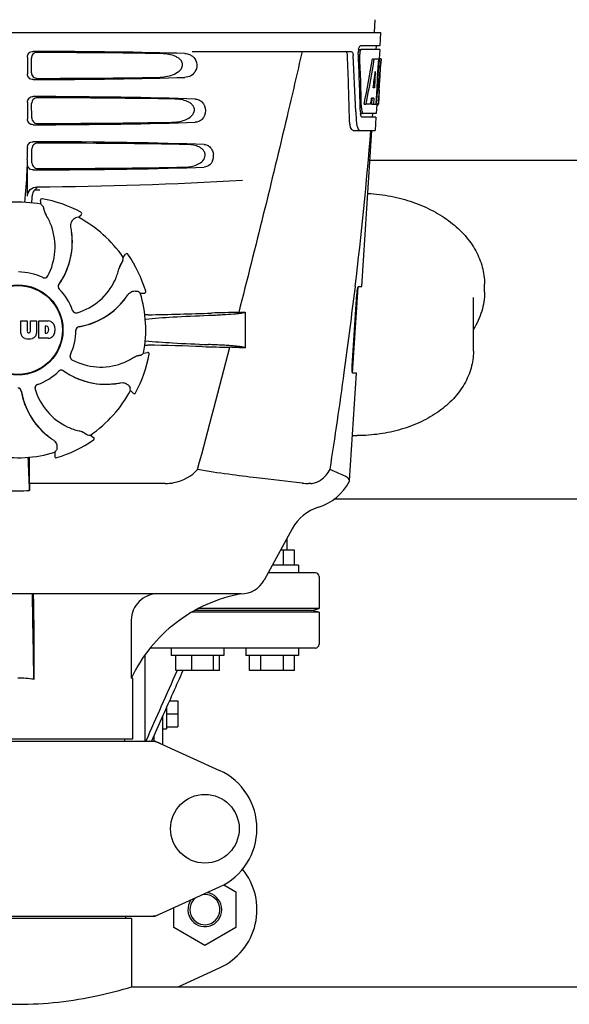
# Model space of a CAD drawing. Units: millimetres. Extents: x 18687 to 23553, y 1675 to 8407.
# Drawn here: x 20175 to 20321, y 6300 to 6561 of the extents above; entities that cross this region are included whole.
import ezdxf

# ---------------------------------------------------------------- set-up
doc = ezdxf.new("R2010")
doc.units = ezdxf.units.MM

# ---------------------------------------------------------------- blocks, each defined once
blk = doc.blocks.new('A$C7304216A')
for p, q in [((1153.79, 690.41), (1153.6, 687)), ((962.65, 687), (1155.35, 687)), ((1155.35, 687), (1155.16, 683.5)), ((1155.16, 683.5), (1150.04, 683.5)), ((1154.16, 683.5), (1154.1, 682.5)), ((1061.51, 680.5), (1061.51, 676)), ((1062.57, 676.32), (1062.55, 680.19)), ((1105.24, 682), (1147.52, 682)), ((1149.42, 682.5), (1150.04, 682.5)), ((1155.1, 682.5), (1150.2, 682.5)), ((1155.1, 682.5), (1154.96, 680)), ((1153.16, 680), (1153.67, 680)), ((1153.82, 680), (1154.94, 680)), ((1154.75, 680), (1154.56, 676.59)), ((1154.94, 680), (1154.75, 676.58)), ((1154.99, 671.64), (1155.45, 680)), ((1155.47, 680), (1155.06, 680)), ((1155.47, 680), (1155.4, 678.77)), ((1153.94, 676.62), (1153.7, 672.35)), ((1154.55, 676.46), (1154.32, 672.31)), ((1154.56, 676.59), (1154.55, 676.46)), ((1154.55, 676.43), (1155.08, 676.43)), ((1154.75, 676.58), (1154.74, 676.43)), ((1153.7, 672.35), (1153.35, 672.35)), ((1154.32, 672.31), (1154.17, 669.49)), ((1155, 671.68), (1154.8, 668)), ((1154.92, 670.43), (1154.93, 670.66)), ((1155, 671.68), (1154.93, 671.68)), ((1061.51, 668.5), (1061.51, 664)), ((1062.65, 664.34), (1062.62, 668.17)), ((1150.98, 668), (1151.49, 668)), ((1152.69, 668), (1151.64, 668)), ((1153.02, 669.55), (1152.94, 668)), ((1152.94, 668), (1153.44, 668)), ((1153.53, 669.55), (1152.95, 669.55)), ((1153.53, 669.55), (1153.44, 668)), ((1153.52, 668), (1154.2, 668)), ((1154.17, 669.49), (1154.08, 668)), ((1154.3, 667.92), (1154.16, 665.5)), ((1154.3, 667.58), (1154.51, 667.58)), ((1154.8, 668), (1154.33, 668)), ((1148.76, 665.91), (1148.76, 665.82)), ((1148.76, 665.82), (1148.84, 663.92)), ((1149.97, 665.5), (1150.46, 665.5)), ((1154.11, 664.5), (1150.46, 664.5)), ((1154.16, 665.5), (1150.73, 665.5)), ((1153.16, 665.5), (1153.11, 664.5)), ((1154.11, 664.5), (1153.91, 661)), ((1148.03, 661), (1153.91, 661)), ((1150.37, 619.5), (1153, 661)), ((1061.51, 656.5), (1061.51, 656.25)), ((1062.72, 652.36), (1062.7, 656.15)), ((1061.51, 643.51), (1061.51, 652)), ((1240.5, 653), (1152.5, 653)), ((1064.59, 645.24), (1064.83, 645.26)), ((1065.15, 641.39), (1064.99, 642.4)), ((1065.45, 642.86), (1065.45, 642.86)), ((1075.05, 637.92), (1075.8, 638.61)), ((1075.72, 639.26), (1075.72, 639.26)), ((1073.32, 632.58), (1073.39, 632.54)), ((1086.96, 627.26), (1087.56, 628.09)), ((1088.21, 628.08), (1088.21, 628.08)), ((1182.95, 618.04), (1182.95, 620.16)), ((1091.5, 617.81), (1092.53, 617.76)), ((1092.93, 618.28), (1092.93, 618.28)), ((1147.8, 598.5), (1149.02, 617.5)), ((1147.91, 596.5), (1149.36, 619.4)), ((1148.59, 619.48), (1148.36, 617.58)), ((1148.6, 619.6), (1148.59, 619.48)), ((1149.46, 619.5), (1150.37, 619.5)), ((1180, 602.34), (1180, 616.63)), ((1119.4, 612.74), (1119.4, 603.22)), ((1059.74, 607.17), (1059.74, 610.38)), ((1059.74, 610.38), (1061.41, 610.38)), ((1061.41, 610.38), (1061.41, 607.63)), ((1062.3, 607.63), (1062.3, 610.38)), ((1062.3, 610.38), (1063.95, 610.38)), ((1063.95, 610.38), (1063.95, 607.17)), ((1064.55, 605.78), (1064.55, 610.38)), ((1064.55, 610.38), (1067.04, 610.38)), ((1061.79, 607.26), (1061.91, 607.26)), ((1066.22, 609.02), (1066.22, 607.16)), ((1066.61, 609.02), (1066.22, 609.02)), ((1066.22, 607.16), (1066.61, 607.16)), ((1067.04, 605.78), (1064.55, 605.78)), ((1092.39, 601.85), (1093.4, 602.01)), ((1093.86, 601.55), (1093.86, 601.55)), ((1147.11, 567.98), (1148.91, 596.5)), ((1148.91, 596.5), (1147.98, 596.5)), ((1088.92, 591.95), (1089.61, 591.19)), ((1090.26, 591.28), (1090.26, 591.28)), ((1078.26, 580.04), (1079.09, 579.44)), ((1079.08, 578.79), (1079.08, 578.79)), ((1068.81, 575.5), (1068.76, 574.47)), ((1069.28, 574.07), (1069.28, 574.07)), ((1062.05, 567.2), (1062.04, 571.13)), ((1147.06, 567.81), (1147.11, 567.98)), ((1098.14, 567.2), (1062.05, 567.2)), ((1136.81, 567.2), (1136.18, 567.2)), ((1250.05, 563), (1142.95, 563)), ((1131.86, 555.19), (1124.4, 541.54)), ((1130.5, 549.5), (1130.5, 552.7)), ((1132.5, 549.5), (1128.75, 549.5)), ((1129.5, 545.5), (1129.5, 549.5)), ((1132.5, 545.5), (1132.5, 549.5)), ((1133.5, 545.5), (1126.56, 545.5)), ((1133.5, 545.5), (1133.5, 543.5)), ((1138, 543.5), (1125.47, 543.5)), ((1139, 542.5), (1139, 534)), ((1118.26, 537.9), (999.74, 537.9)), ((1139, 534), (1107.08, 534)), ((1137, 533.5), (1139, 534)), ((1139, 533), (1105.3, 533)), ((1137, 533.5), (1106.14, 533.5)), ((1139, 533), (1137, 533.5)), ((1139, 533), (1139, 524.5)), ((1063.22, 530.9), (1063.22, 515.18)), ((1089.1, 530.9), (1089.1, 515.5)), ((1138, 523.5), (1094.37, 523.5)), ((1099.73, 523.5), (1099.73, 521.5)), ((1113.73, 523.5), (1113.73, 521.5)), ((1119.5, 523.5), (1119.5, 521.5)), ((1133.5, 523.5), (1133.5, 521.5)), ((1092.83, 498.75), (1092.83, 521.43)), ((1113.73, 521.5), (1099.73, 521.5)), ((1100.93, 517.5), (1100.93, 521.5)), ((1105.18, 517.5), (1105.18, 521.5)), ((1110.97, 517.5), (1110.97, 521.5)), ((1112.53, 517.5), (1112.53, 521.5)), ((1133.5, 521.5), (1119.5, 521.5)), ((1120.5, 517.5), (1120.5, 521.5)), ((1123.5, 517.5), (1123.5, 521.5)), ((1129.5, 517.5), (1129.5, 521.5)), ((1132.5, 517.5), (1132.5, 521.5)), ((1089.4, 515.5), (1089.1, 515.5)), ((1089.4, 515.5), (1089.4, 499.33)), ((1112.53, 517.5), (1100.93, 517.5)), ((1101.27, 517.5), (1101.21, 517.38)), ((1132.5, 517.5), (1120.5, 517.5)), ((1098.5, 507.82), (1098.5, 502)), ((1099.23, 509.46), (1101.5, 509.46)), ((1101.5, 509.46), (1101.5, 502.54)), ((1097.5, 505.57), (1094.47, 498.75)), ((1097.5, 497.84), (1097.5, 505.57)), ((1098.5, 506), (1101.5, 506)), ((1098.5, 502.54), (1101.5, 502.54)), ((1095.14, 498.75), (1095.14, 500.26)), ((1097.5, 502), (1098.5, 502)), ((1022.66, 498.75), (1095.34, 498.75)), ((1089.4, 499.33), (1028.6, 499.33)), ((1087.42, 498.75), (1087.42, 499.33)), ((1095.64, 498.68), (1112.56, 490.97)), ((1113.68, 460.6), (1116.87, 458.76)), ((1095.64, 452.32), (1112.56, 460.03)), ((1116.87, 458.76), (1116.87, 449.26)), ((1100.42, 449.26), (1100.42, 454.49)), ((1022.66, 452.25), (1095.34, 452.25)), ((1089.15, 451.67), (1028.85, 451.67)), ((1087.55, 452.25), (1087.55, 451.67)), ((1089.15, 451.67), (1089.15, 433.5)), ((1089.15, 451.67), (1089.15, 433.5)), ((1108.64, 444.51), (1100.42, 449.26)), ((1116.87, 449.26), (1108.64, 444.51)), ((1101.53, 433.5), (1112.56, 438.53)), ((1089.15, 433.5), (1303.85, 433.5))]:
    blk.add_line(p, q)
for centre, radius in [((1059, 608), 11.95), ((1059, 608), 11.8), ((1108.65, 475.5), 9.12)]:
    blk.add_circle(centre, radius)
for centre, radius, start, end in [((-22.24, 635.88), 1169.65, 1.37376, 2.20634), ((1.03, 619.4), 1148.67, 2.3207, 3.06958), ((1153.5, 681.76), 4.08, 174.7804, 182.3244), ((1153.41, 681.78), 3.99, 169.5479, 174.8904), ((1152.5, 681.33), 2.7, 179.0269, 182.1528), ((1061.21, 676.21), 93.89, 355.9298, 356.4684), ((966.65, 682.13), 188.63, 356.5157, 356.6621), ((927.39, 684.42), 227.95, 356.6606, 356.7844), ((1153.04, 668.28), 1.68, 343.6042, 345.1734), ((1152.71, 668.37), 2.03, 345.1514, 345.9528), ((1116.75, 672.29), 38.2, 354.8901, 355.5342), ((1099.97, 673.62), 55.04, 355.5119, 355.7544), ((1155.51, 666.12), 5.54, 181.6305, 183.6798), ((1155.01, 666.08), 5.04, 183.669, 185.8564), ((1154.54, 666.04), 4.57, 185.8745, 186.7655), ((1155.97, 667.11), 5.71, 181.4898, 183.5034), ((1158.34, 664.28), 9.5, 182.1541, 186.9502), ((-25.66, 759.28), 1182.54, 353.21647, 355.23246), ((959.02, 656.22), 102.49, 358.3458, 0.0155), ((1107.3, 654.26), 3.63, 338.5161, 7.2286), ((1059, 1646), 1000, 270.28793, 273.41832), ((1015.37, 644.76), 47.42, 356.3484, 358.4967), ((1065.37, 643.45), 2.59, 138.9183, 152.3131), ((1065.29, 643.53), 2.48, 131.7182, 138.9952), ((1065.31, 643.49), 2.53, 117.7781, 131.7219), ((1059, 608), 33.95, 79.5648, 106.7947), ((1065.38, 642.46), 0.4, 79.5071, 189.1192), ((992.15, 577.49), 97.01, 40.7176, 41.1965), ((1059, 608), 35.45, 61.8502, 79.5093), ((1071.66, 641.35), 5.96, 191.1504, 192.744), ((1070.9, 641.12), 5.14, 190.2251, 192.4085), ((1070.81, 641.09), 5.04, 192.3522, 209.0942), ((1070.8, 641.11), 5.06, 208.9319, 211.711), ((1070.77, 641.07), 5, 209.0941, 211.5773), ((1053.23, 630.25), 15.59, 20.1366, 31.708), ((1075.54, 638.9), 0.4, 312.2405, 61.8521), ((1052.71, 630.05), 16.15, 331.4838, 20.1531), ((1092.16, 542.43), 97.01, 100.1629, 100.6419), ((1059, 608), 33.95, 34.5648, 61.7947), ((1053.96, 631.34), 19.48, 324.7197, 5.505), ((1053.02, 631.24), 20.43, 7.5136, 11.3608), ((1053.96, 631.33), 19.46, 5.7565, 7.4477), ((1053.12, 631.26), 20.33, 6.8471, 7.5114), ((1053.13, 631.26), 20.32, 5.5058, 6.8478), ((1053.95, 631.33), 19.47, 5.5125, 5.7566), ((1053.95, 631.33), 19.48, 3.5579, 5.5125), ((1053.96, 631.33), 19.46, 353.2575, 3.5571), ((1053.96, 631.33), 19.46, 325.4841, 353.2576), ((1087.88, 627.86), 0.4, 34.5073, 144.1191), ((1059, 608), 35.45, 16.8502, 34.5093), ((1090.75, 623.05), 5.04, 147.3523, 164.0943), ((1091.54, 622.63), 5.96, 146.1504, 147.7457), ((1090.84, 623), 5.14, 145.2251, 147.4086), ((990.16, 633.7), 97.01, 355.7176, 356.1965), ((1059, 608), 15.4, 64.5677, 89.6416), ((1070.65, 627.81), 15.59, 335.1366, 346.708), ((1090.76, 623.06), 5.06, 163.9363, 166.711), ((1090.71, 623.06), 5, 164.0942, 166.5773), ((1066.02, 622.82), 0.997, 244.6502, 250.4465), ((1066.04, 622.81), 0.996, 244.5199, 331.5531), ((1066.03, 622.83), 1.01, 250.4411, 256.0653), ((1066.02, 622.82), 0.997, 256.0682, 313.7605), ((1066.02, 622.82), 1.01, 313.8291, 331.4257), ((1070.67, 619.52), 0.996, 144.6796, 224.6917), ((1070.68, 619.51), 0.996, 155.6862, 208.8712), ((1070.69, 619.5), 1, 150.2832, 155.6734), ((1070.68, 619.51), 0.995, 144.7278, 150.2874), ((1053.96, 631.34), 19.47, 324.7327, 325.4838), ((1070.14, 628.04), 16.15, 286.4838, 335.1531), ((1070.69, 619.51), 1, 208.908, 223.4203), ((1059, 608), 15.4, 19.5677, 44.6416), ((1070.68, 619.5), 0.99, 223.4472, 224.5689), ((1071.23, 628.65), 20.4, 321.8492, 326.3628), ((1036.08, 538.18), 97.01, 55.1629, 55.6419), ((1059, 608), 33.95, 349.5648, 16.7947), ((1092.55, 618.16), 0.4, 267.2402, 16.8524), ((-158.37, 774.62), 1316.14, 352.22993, 353.14738), ((1160.67, 616.76), 11.67, 173.0932, 176.3593), ((1071.94, 628.06), 19.48, 279.7197, 320.505), ((1071.94, 628.06), 19.46, 308.2642, 318.5417), ((1071.93, 628.07), 19.47, 318.5425, 320.5125), ((1071.93, 628.07), 19.47, 320.5125, 320.8055), ((1071.3, 628.59), 20.32, 320.5058, 321.8478), ((1071.94, 628.06), 19.46, 320.8053, 322.4477), ((1074.44, 613.51), 0.997, 199.6502, 205.4465), ((1074.45, 613.49), 0.996, 199.5199, 286.5525), ((1074.45, 613.51), 1, 205.4376, 216.6624), ((1074.44, 613.51), 0.997, 216.7023, 274.5758), ((1074.44, 613.52), 1, 274.5815, 286.4482), ((1071.94, 628.06), 19.46, 280.1062, 308.2643), ((1069.72, 1824.43), 1212.64, 271.12592, 271.92455), ((1127.3, 103.61), 509.14, 91.0874, 91.8975), ((1084.61, 1380.63), 768.68, 272.46258, 272.59397), ((1066.84, 607.96), 2.43, 69.2948, 85.2128), ((1066.76, 608.37), 2.09, 33.0248, 63.305), ((1066.04, 608.08), 2.85, 330.0002, 29.9998), ((1095.64, 507.88), 104.16, 91.1514, 91.6158), ((1061.34, 607.26), 1.6, 182.9889, 213.5333), ((1061.79, 607.64), 0.384, 182.5648, 270), ((1061.91, 607.64), 0.384, 270, 357.4352), ((1062.35, 607.26), 1.6, 326.4667, 357.0111), ((1066.55, 608.53), 0.497, 31.7592, 83.0546), ((1066.55, 607.65), 0.497, 276.9454, 328.2408), ((1065.94, 608.09), 1.25, 326.1957, 33.8043), ((1059, 608), 15.4, 334.5677, 359.6416), ((1075.4, 607.9), 0.996, 99.6794, 179.6917), ((1075.4, 607.88), 1, 163.908, 178.4203), ((1075.39, 607.88), 0.99, 178.4472, 179.5689), ((1075.4, 607.88), 0.996, 110.6862, 163.8712), ((1075.4, 607.87), 1, 105.2832, 110.6734), ((1075.4, 607.88), 0.995, 99.7278, 105.2874), ((1071.94, 628.07), 19.47, 279.7327, 280.106), ((1061.52, 607.56), 1.92, 217.9278, 248.9507), ((1061.84, 609.28), 3.66, 253.9515, 286.0485), ((1062.16, 607.56), 1.92, 291.0477, 322.0726), ((1066.86, 608.11), 2.34, 274.3209, 290.8629), ((1066.76, 607.79), 2.09, 296.695, 326.9752), ((1028.49, 674.85), 97.01, 310.7176, 311.1965), ((1095.55, 707.44), 103.51, 268.4201, 268.8374), ((1093.46, 601.62), 0.4, 349.5071, 99.1192), ((1068.9, -625.09), 1229.29, 88.17464, 88.85532), ((-3334.74, 1756.63), 4597, 345.05312, 345.47127), ((1123.36, 1085.38), 482.05, 268.1806, 269.0366), ((1083.17, -181.7), 785.75, 87.35687, 87.65957), ((1073.81, 600.96), 0.996, 154.5199, 241.5531), ((1073.82, 600.98), 0.997, 166.0682, 223.7605), ((1073.83, 600.97), 1.01, 160.4411, 166.0653), ((1073.82, 600.98), 0.997, 154.6502, 160.4465), ((1073.82, 600.98), 1.01, 223.8291, 241.4257), ((1081.05, 614.29), 16.15, 241.4838, 290.1531), ((1081.25, 613.77), 15.59, 290.1366, 301.708), ((1092.11, 596.2), 5.06, 118.9318, 121.711), ((1092.07, 596.23), 5, 119.0913, 121.5773), ((1092.09, 596.19), 5.04, 102.3597, 119.0915), ((1059, 608), 35.45, 331.8502, 349.5093), ((1092.12, 596.1), 5.14, 100.2252, 102.416), ((1092.35, 595.34), 5.96, 101.1504, 102.744), ((1059, 608), 15.4, 289.5677, 314.6416), ((1070.5, 596.32), 0.99, 133.4472, 134.5689), ((1070.52, 596.33), 0.996, 54.6797, 134.6917), ((1070.51, 596.31), 1, 118.908, 133.4203), ((1070.51, 596.32), 0.996, 65.6862, 118.8712), ((1070.5, 596.31), 1, 60.2832, 65.6734), ((1070.51, 596.32), 0.995, 54.7278, 60.2874), ((1082.34, 613.04), 19.48, 234.7197, 275.505), ((1082.34, 613.04), 19.47, 234.7327, 235.4877), ((1082.33, 613.04), 19.46, 235.4881, 263.2619), ((-258.72, 788.29), 1417.41, 351.17999, 352.23084), ((1082.24, 613.98), 20.43, 277.5136, 281.3608), ((1058.9, 591.6), 0.996, 9.6775, 85.837), ((1058.88, 591.6), 0.996, 20.6862, 73.8712), ((1058.87, 591.6), 1, 15.2832, 20.6734), ((1058.88, 591.6), 0.995, 9.7278, 15.2874), ((1079.06, 595.06), 19.48, 189.7197, 230.505), ((1079.07, 595.06), 19.47, 189.7326, 190.4699), ((1079.06, 595.06), 19.46, 190.4702, 218.26), ((1064.49, 592.55), 0.996, 109.5199, 196.5525), ((1064.51, 592.56), 0.997, 126.7023, 184.5758), ((1064.52, 592.56), 1, 184.5815, 196.4482), ((1079.04, 596.86), 16.15, 196.4838, 245.1531), ((1064.51, 592.55), 1, 115.4376, 126.6624), ((1064.51, 592.56), 0.997, 109.6502, 115.4465), ((1059, 608), 33.95, 304.5648, 331.7947), ((1082.33, 613.04), 19.46, 263.2617, 273.533), ((1082.33, 613.05), 19.47, 273.5338, 275.5125), ((1082.33, 613.05), 19.47, 275.5125, 275.802), ((1082.26, 613.87), 20.32, 275.5058, 276.8478), ((1082.33, 613.04), 19.46, 275.8018, 277.4477), ((1082.26, 613.88), 20.33, 276.8471, 277.5114), ((993.43, 574.84), 97.01, 10.1629, 10.6419), ((1089.9, 591.46), 0.4, 222.2405, 331.8521), ((1079.06, 595.06), 19.46, 218.2599, 228.531), ((1078.81, 596.35), 15.59, 245.1366, 256.708), ((1074.06, 576.29), 5, 74.0923, 76.5773), ((1074.06, 576.24), 5.06, 73.9318, 76.711), ((1074.05, 576.25), 5.04, 57.3512, 74.0925), ((1079.07, 595.07), 19.48, 228.5318, 230.5125), ((1079.59, 595.7), 20.32, 230.5058, 231.8478), ((1079.07, 595.07), 19.47, 230.5126, 230.7007), ((1079.06, 595.06), 19.46, 230.7006, 232.4476), ((1079.65, 595.77), 20.4, 231.8492, 236.3628), ((1059, 608), 35.45, 286.8502, 304.5093), ((1074, 576.16), 5.14, 55.2251, 57.4075), ((1073.63, 575.46), 5.96, 56.1504, 57.744), ((1084.7, 676.84), 97.01, 265.7176, 266.1965), ((1078.86, 579.12), 0.4, 304.5073, 54.1191), ((1149.15, 622.68), 42.73, 268.2782, 269.9996), ((1059, 608), 33.95, 259.5648, 286.7947), ((989.18, 630.92), 97.01, 325.1629, 325.6419), ((445.47, 543.38), 617, 2.04188, 2.85992), ((751.09, 570.81), 310.96, 0.0585, 0.6228), ((1069.16, 574.45), 0.4, 177.2402, 286.8524), ((1134.63, 574.25), 14, 287.3737, 332.6364), ((1059, 597.41), 32.19, 264.5241, 275.4759), ((1430.7, 571.51), 368.68, 180.6689, 180.955), ((1136.17, 580.88), 13.68, 263.1677, 270.0196), ((1142.39, 549.44), 12, 107.3737, 151.3292), ((1118.26, 544.9), 7, 269.9988, 331.3285), ((1138, 542.5), 1, 0, 90), ((-2459.04, 465.3), 3522.61, 0.81147, 1.181), ((1138, 524.5), 1, 270, 0), ((1059.01, 487.27), 28.23, 81.4271, 90.0194), ((1125.17, 498.35), 39.94, 154.3781, 154.5735), ((1093.86, 491.22), 7.53, 65.4479, 90.0225), ((1105.5, 475.5), 17, 294.5295, 65.4705), ((1105.5, 454), 17, 294.5295, 39.2445), ((1108.65, 454), 4.5, 145.2534, 83.8458), ((1108.65, 454), 4, 129.2423, 99.8714), ((1093.85, 459.82), 7.57, 280.9387, 294.5167), ((1093.86, 459.82), 7.57, 270.0042, 280.8771)]:
    blk.add_arc(centre, radius, start, end)
for centre, major_axis, ratio, start_param, end_param in [((1059, 679.74), (66.42, 0), 0.034012, 0.840632, 1.510266), ((1059, 678.49), (94.13, 0), 0.034012, 1.15844, 1.517127), ((1059, 631.6), (0, 331.98), 0.275506, 4.816063, 4.863549), ((1059, 635.45), (0, 332.74), 0.275506, 4.807233, 4.850416), ((1059, 733.54), (0, 184.43), 0.533525, -1.934078, -1.865314), ((1059, 733.63), (0, 185.37), 0.533525, -1.932705, -1.864319), ((1059, 698.37), (0, 185.89), 0.521492, -1.714885, -1.676452), ((1059, 676.76), (66.42, 0), 0.034012, -1.510266, -0.840632), ((1059, 678.02), (94.1, 0), 0.034012, -1.516648, -1.168578), ((1059, 739.29), (0, 221.32), 0.447273, -1.878089, -1.85789), ((1059, 704.13), (0, 173.83), 0.559905, -1.780187, -1.730837), ((1059, 704.04), (0, 172.93), 0.559905, -1.735727, -1.731159), ((1059, 667.74), (66.42, 0), 0.034012, 0.784038, 1.510266), ((1059, 666.49), (93.47, 0), 0.034012, 1.108524, 1.515927), ((1059, 725.75), (0, 188.15), 0.523246, -1.88279, -1.874124), ((1059, 664.76), (66.42, 0), 0.034012, -1.510266, -0.784038), ((1059, 666.02), (93.44, 0), 0.034012, -1.515448, -1.117601), ((1059, 655.74), (66.42, 0), 0.034012, 0.730475, 1.510266), ((1059, 654.49), (92.8, 0), 0.034012, 1.062554, 1.514711), ((1059, 652.76), (66.42, 0), 0.034012, -1.510266, -0.730475), ((1059, 654.02), (92.78, 0), 0.034012, -1.514231, -1.07085)]:
    blk.add_ellipse(centre, major_axis=major_axis, ratio=ratio, start_param=start_param, end_param=end_param)
for points, knots in [([(1149.48, 682.5), (1149.53, 682.73), (1149.62, 683.08), (1149.84, 683.44), (1149.97, 683.49)], [0, 0, 0, 0, 0.627831, 1, 1, 1, 1]), ([(1149.97, 683.49), (1149.98, 683.49), (1150, 683.5), (1150.03, 683.5), (1150.04, 683.5)], [0, 0, 0, 0, 0.510505, 1, 1, 1, 1]), ([(1061.51, 680.5), (1061.51, 680.89), (1061.83, 681.69), (1062.63, 682), (1063.02, 682)], [0, 0, 0, 0, 0.499991, 1, 1, 1, 1]), ([(1064.05, 681.69), (1063.67, 681.69), (1062.87, 681.38), (1062.54, 680.57), (1062.55, 680.19)], [0, 0, 0, 0, 0.500294, 1, 1, 1, 1]), ([(1095.84, 675.08), (1096.48, 675.09), (1097.76, 675.17), (1099.65, 675.57), (1101.16, 676.21), (1102.19, 677.05), (1102.76, 677.93), (1102.74, 679.02), (1102.14, 679.87), (1101.34, 680.44), (1100.19, 680.96), (1098.63, 681.32), (1097.36, 681.41), (1096.72, 681.42)], [0, 0, 0, 0, 0.123981, 0.247534, 0.37184, 0.435611, 0.50152, 0.568155, 0.632191, 0.693972, 0.755017, 0.876912, 1, 1, 1, 1]), ([(1105.33, 680.71), (1105.85, 680.31), (1106.66, 679.05), (1106.46, 676.88), (1105.07, 675.39), (1103.86, 675.09), (1103.3, 675.08)], [0, 0, 0, 0, 0.255094, 0.539102, 0.781155, 1, 1, 1, 1]), ([(1104.06, 681.32), (1104.4, 681.24), (1104.85, 681.06), (1105.24, 680.79), (1105.33, 680.71)], [0, 0, 0, 0, 0.742296, 1, 1, 1, 1]), ([(1134.48, 682), (1133.17, 676.22), (1127.8, 653.05), (1122.07, 629.96), (1117.64, 612.66)], [0, 0, 0, 0, 0.249041, 1, 1, 1, 1]), ([(1146.54, 680.91), (1146.53, 681.16), (1146.49, 681.54), (1146.27, 681.94), (1146.13, 681.99)], [0, 0, 0, 0, 0.631228, 1, 1, 1, 1]), ([(1147.52, 682), (1147.68, 682), (1147.9, 681.73), (1148.01, 681.34), (1148.05, 681.06), (1148.05, 680.91)], [0, 0, 0, 0, 0.355626, 0.644207, 1, 1, 1, 1]), ([(1149.91, 682.1), (1149.89, 682.05), (1149.83, 681.81), (1149.8, 681.57), (1149.8, 681.38)], [0, 0, 0, 0, 0.227505, 1, 1, 1, 1]), ([(1150.2, 682.5), (1150.14, 682.5), (1149.99, 682.36), (1149.94, 682.2), (1149.91, 682.1)], [0, 0, 0, 0, 0.364185, 1, 1, 1, 1]), ([(1063.02, 674.5), (1062.63, 674.5), (1061.83, 674.81), (1061.51, 675.61), (1061.51, 676)], [0, 0, 0, 0, 0.50008, 1, 1, 1, 1]), ([(1062.57, 676.32), (1062.57, 675.93), (1062.91, 675.13), (1063.71, 674.82), (1064.09, 674.83)], [0, 0, 0, 0, 0.499703, 1, 1, 1, 1]), ([(1061.51, 668.5), (1061.51, 668.89), (1061.83, 669.69), (1062.63, 670), (1063.02, 670)], [0, 0, 0, 0, 0.499912, 1, 1, 1, 1]), ([(1064.13, 669.67), (1063.74, 669.67), (1062.94, 669.35), (1062.62, 668.55), (1062.62, 668.17)], [0, 0, 0, 0, 0.500262, 1, 1, 1, 1]), ([(1099.91, 663.16), (1100.48, 663.17), (1101.62, 663.26), (1103.29, 663.68), (1104.86, 664.45), (1105.91, 665.69), (1105.89, 666.97), (1105.41, 667.77), (1104.74, 668.33), (1103.74, 668.86), (1102.37, 669.23), (1101.25, 669.33), (1100.68, 669.34)], [0, 0, 0, 0, 0.123046, 0.246004, 0.370594, 0.500578, 0.56865, 0.633728, 0.695903, 0.75688, 0.877945, 1, 1, 1, 1]), ([(1106.03, 669.34), (1106.36, 669.32), (1107.04, 669.19), (1108.35, 668.35), (1109.16, 666.25), (1108.35, 664.15), (1107.04, 663.31), (1106.36, 663.18), (1106.03, 663.16)], [0, 0, 0, 0, 0.109382, 0.224645, 0.500145, 0.775412, 0.890638, 1, 1, 1, 1]), ([(1154.51, 667.58), (1154.53, 667.58), (1154.61, 667.62), (1154.63, 667.73), (1154.66, 667.8)], [0, 0, 0, 0, 0.146689, 1, 1, 1, 1]), ([(1154.73, 668.2), (1154.74, 668.25), (1154.77, 668.48), (1154.79, 668.71), (1154.81, 668.89)], [0, 0, 0, 0, 0.217575, 1, 1, 1, 1]), ([(1150.22, 664.69), (1150.21, 664.72), (1150.12, 664.89), (1150.08, 665.07), (1150.05, 665.21)], [0, 0, 0, 0, 0.204808, 1, 1, 1, 1]), ([(1150.46, 664.5), (1150.44, 664.5), (1150.33, 664.52), (1150.27, 664.62), (1150.22, 664.69)], [0, 0, 0, 0, 0.202036, 1, 1, 1, 1]), ([(1150.27, 666.76), (1150.27, 666.68), (1150.3, 666.39), (1150.35, 666.11), (1150.41, 665.91)], [0, 0, 0, 0, 0.28462, 1, 1, 1, 1]), ([(1150.41, 665.91), (1150.42, 665.86), (1150.48, 665.72), (1150.57, 665.55), (1150.67, 665.51)], [0, 0, 0, 0, 0.334306, 1, 1, 1, 1]), ([(1150.67, 665.51), (1150.68, 665.51), (1150.7, 665.5), (1150.72, 665.5), (1150.73, 665.5)], [0, 0, 0, 0, 0.507904, 1, 1, 1, 1]), ([(1063.02, 662.5), (1062.63, 662.5), (1061.83, 662.81), (1061.51, 663.61), (1061.51, 664)], [0, 0, 0, 0, 0.500009, 1, 1, 1, 1]), ([(1062.65, 664.34), (1062.65, 663.95), (1062.98, 663.16), (1063.78, 662.85), (1064.17, 662.85)], [0, 0, 0, 0, 0.49971, 1, 1, 1, 1]), ([(1148.03, 661), (1147.9, 661), (1147.58, 661.26), (1147.34, 661.88), (1147.13, 662.8), (1147.08, 663.52), (1147.07, 663.92)], [0, 0, 0, 0, 0.123948, 0.330641, 0.629353, 1, 1, 1, 1]), ([(1148.9, 663.13), (1148.94, 662.83), (1149.04, 662.28), (1149.27, 661.55), (1149.64, 661), (1149.91, 661)], [0, 0, 0, 0, 0.370283, 0.662828, 1, 1, 1, 1]), ([(1061.51, 656.5), (1061.51, 656.89), (1061.83, 657.69), (1062.63, 658), (1063.02, 658)], [0, 0, 0, 0, 0.499991, 1, 1, 1, 1]), ([(1064.2, 657.64), (1063.82, 657.64), (1063.02, 657.33), (1062.7, 656.53), (1062.7, 656.15)], [0, 0, 0, 0, 0.500282, 1, 1, 1, 1]), ([(1103.48, 651.25), (1103.98, 651.26), (1105.01, 651.36), (1106.5, 651.78), (1107.89, 652.56), (1108.75, 653.76), (1108.73, 654.92), (1108.34, 655.68), (1107.77, 656.23), (1106.89, 656.76), (1105.67, 657.14), (1104.67, 657.24), (1104.16, 657.25)], [0, 0, 0, 0, 0.121829, 0.243999, 0.368842, 0.500933, 0.569923, 0.635808, 0.698388, 0.759251, 0.879283, 1, 1, 1, 1]), ([(1108.47, 657.25), (1108.82, 657.23), (1109.57, 657.03), (1110.13, 656.5), (1110.36, 656.18)], [0, 0, 0, 0, 0.472846, 1, 1, 1, 1]), ([(1110.36, 656.18), (1110.42, 656.08), (1110.69, 655.63), (1110.85, 655.12), (1110.9, 654.72)], [0, 0, 0, 0, 0.232234, 1, 1, 1, 1]), ([(1061.46, 653.26), (1061.43, 652.22), (1061.29, 648.42), (1061.04, 644.62), (1060.73, 641.89)], [0, 0, 0, 0, 0.275924, 1, 1, 1, 1]), ([(1063.02, 650.5), (1062.63, 650.5), (1061.83, 650.81), (1061.51, 651.61), (1061.51, 652)], [0, 0, 0, 0, 0.50008, 1, 1, 1, 1]), ([(1062.72, 652.36), (1062.73, 651.98), (1063.06, 651.18), (1063.86, 650.87), (1064.25, 650.87)], [0, 0, 0, 0, 0.499716, 1, 1, 1, 1]), ([(1110.68, 652.93), (1110.48, 652.45), (1109.89, 651.6), (1108.91, 651.27), (1108.47, 651.25)], [0, 0, 0, 0, 0.542453, 1, 1, 1, 1]), ([(1061.51, 643.51), (1061.51, 644.15), (1062.05, 645.49), (1063.39, 646.01), (1064.03, 646.01)], [0, 0, 0, 0, 0.500062, 1, 1, 1, 1]), ([(1151.94, 644.27), (1154.01, 644.15), (1158.08, 643.64), (1163.92, 642.08), (1169.27, 639.79), (1173.96, 636.81), (1177.83, 633.25), (1180.28, 629.83), (1181.66, 626.92), (1182.4, 624.71), (1182.85, 622.45), (1182.95, 620.92), (1182.95, 620.16)], [0, 0, 0, 0, 0.144101, 0.284811, 0.420181, 0.548822, 0.670148, 0.784569, 0.839711, 0.893769, 0.947081, 1, 1, 1, 1]), ([(1065.68, 640.78), (1065.68, 640.77), (1065.69, 640.75), (1065.7, 640.72), (1065.71, 640.67), (1065.74, 640.58), (1065.77, 640.42), (1065.8, 640.28), (1065.81, 640.2)], [0, 0, 0, 0, 0.0302, 0.087795, 0.17298, 0.285546, 0.591163, 1, 1, 1, 1]), ([(1065.85, 640.04), (1065.87, 639.94), (1065.99, 639.46), (1066.18, 639), (1066.37, 638.66)], [0, 0, 0, 0, 0.203398, 1, 1, 1, 1]), ([(1073.05, 635.27), (1073, 635.51), (1072.99, 635.98), (1073.2, 636.75), (1073.54, 637.2), (1073.79, 637.41)], [0, 0, 0, 0, 0.316167, 0.587432, 1, 1, 1, 1]), ([(1073.79, 637.41), (1073.85, 637.46), (1073.95, 637.55), (1074.08, 637.65), (1074.16, 637.71), (1074.2, 637.74), (1074.23, 637.76), (1074.24, 637.77), (1074.25, 637.77)], [0, 0, 0, 0, 0.408837, 0.714454, 0.82702, 0.912205, 0.9698, 1, 1, 1, 1]), ([(1086.5, 625.81), (1086.45, 625.73), (1086.19, 625.3), (1086, 624.84), (1085.89, 624.46)], [0, 0, 0, 0, 0.203403, 1, 1, 1, 1]), ([(1086.9, 626.45), (1086.9, 626.45), (1086.89, 626.43), (1086.88, 626.4), (1086.85, 626.36), (1086.8, 626.27), (1086.71, 626.14), (1086.63, 626.02), (1086.59, 625.95)], [0, 0, 0, 0, 0.0302, 0.087795, 0.17298, 0.285546, 0.591163, 1, 1, 1, 1]), ([(1088.22, 617.35), (1088.35, 617.55), (1088.68, 617.9), (1089.37, 618.29), (1089.93, 618.37), (1090.25, 618.34)], [0, 0, 0, 0, 0.316167, 0.587432, 1, 1, 1, 1]), ([(1090.25, 618.34), (1090.33, 618.33), (1090.47, 618.32), (1090.63, 618.3), (1090.73, 618.29), (1090.78, 618.28), (1090.81, 618.28), (1090.83, 618.27), (1090.83, 618.27)], [0, 0, 0, 0, 0.408837, 0.714454, 0.82702, 0.912205, 0.9698, 1, 1, 1, 1]), ([(1149.08, 618.16), (1149.1, 618.34), (1149.15, 618.67), (1149.25, 619.1), (1149.33, 619.34), (1149.41, 619.5), (1149.46, 619.5)], [0, 0, 0, 0, 0.388391, 0.698658, 0.905273, 1, 1, 1, 1]), ([(1182.95, 618.04), (1182.95, 617.19), (1182.82, 615.47), (1182.26, 612.94), (1181.32, 610.47), (1180.48, 608.9), (1180, 608.14)], [0, 0, 0, 0, 0.244595, 0.491451, 0.74263, 1, 1, 1, 1]), ([(1109.6, 611.88), (1110.86, 611.93), (1113.1, 612.03), (1115.73, 612.2), (1117.39, 612.36), (1118.29, 612.47), (1118.93, 612.59), (1119.28, 612.68), (1119.4, 612.74)], [0, 0, 0, 0, 0.382851, 0.684147, 0.800319, 0.892072, 0.958661, 1, 1, 1, 1]), ([(1092.82, 610.9), (1095.24, 611.13), (1100.84, 611.51), (1106.44, 611.76), (1109.6, 611.88)], [0, 0, 0, 0, 0.43464, 1, 1, 1, 1]), ([(1092.82, 605.1), (1095.24, 604.87), (1100.82, 604.49), (1106.41, 604.24), (1109.58, 604.12)], [0, 0, 0, 0, 0.434672, 1, 1, 1, 1]), ([(1119.4, 603.22), (1119.31, 603.29), (1119, 603.38), (1118.41, 603.5), (1117.54, 603.62), (1116.41, 603.74), (1115.03, 603.85), (1112.72, 603.99), (1110.88, 604.07), (1109.58, 604.12)], [0, 0, 0, 0, 0.034014, 0.095216, 0.183854, 0.299174, 0.440096, 0.605165, 1, 1, 1, 1]), ([(1180, 602.34), (1180, 601.59), (1179.9, 600.08), (1179.43, 597.85), (1178.66, 595.67), (1177.24, 592.84), (1174.74, 589.54), (1170.83, 586.17), (1166.13, 583.45), (1160.82, 581.45), (1155.09, 580.22), (1151.14, 579.94), (1149.15, 579.94)], [0, 0, 0, 0, 0.053586, 0.107527, 0.162168, 0.217823, 0.333015, 0.454779, 0.583472, 0.718392, 0.857954, 1, 1, 1, 1]), ([(1091.04, 601.15), (1090.94, 601.13), (1090.46, 601.01), (1090, 600.82), (1089.66, 600.63)], [0, 0, 0, 0, 0.203398, 1, 1, 1, 1]), ([(1091.78, 601.32), (1091.77, 601.32), (1091.75, 601.31), (1091.72, 601.3), (1091.67, 601.29), (1091.58, 601.26), (1091.42, 601.23), (1091.28, 601.2), (1091.2, 601.19)], [0, 0, 0, 0, 0.0302, 0.087795, 0.17298, 0.285546, 0.591163, 1, 1, 1, 1]), ([(1147.98, 596.5), (1147.92, 596.5), (1147.84, 596.77), (1147.79, 597.13), (1147.77, 597.78), (1147.78, 598.24), (1147.8, 598.5)], [0, 0, 0, 0, 0.089932, 0.304972, 0.623907, 1, 1, 1, 1]), ([(1086.27, 593.95), (1086.51, 594), (1086.98, 594.01), (1087.75, 593.8), (1088.2, 593.46), (1088.41, 593.21)], [0, 0, 0, 0, 0.316167, 0.587431, 1, 1, 1, 1]), ([(1088.41, 593.21), (1088.46, 593.15), (1088.55, 593.05), (1088.65, 592.92), (1088.71, 592.84), (1088.74, 592.8), (1088.76, 592.77), (1088.77, 592.76), (1088.77, 592.75)], [0, 0, 0, 0, 0.408837, 0.714454, 0.82702, 0.912205, 0.9698, 1, 1, 1, 1]), ([(1076.81, 580.5), (1076.73, 580.55), (1076.3, 580.81), (1075.84, 581), (1075.46, 581.11)], [0, 0, 0, 0, 0.203398, 1, 1, 1, 1]), ([(1068.35, 578.78), (1068.55, 578.65), (1068.9, 578.32), (1069.29, 577.63), (1069.37, 577.07), (1069.34, 576.75)], [0, 0, 0, 0, 0.316167, 0.587431, 1, 1, 1, 1]), ([(1077.45, 580.1), (1077.45, 580.1), (1077.43, 580.11), (1077.4, 580.12), (1077.36, 580.15), (1077.27, 580.2), (1077.14, 580.29), (1077.02, 580.37), (1076.95, 580.41)], [0, 0, 0, 0, 0.0302, 0.087795, 0.17298, 0.285546, 0.591163, 1, 1, 1, 1]), ([(1069.34, 576.75), (1069.33, 576.67), (1069.32, 576.53), (1069.3, 576.37), (1069.29, 576.27), (1069.28, 576.22), (1069.28, 576.19), (1069.27, 576.17), (1069.27, 576.17)], [0, 0, 0, 0, 0.408837, 0.714454, 0.82702, 0.912205, 0.9698, 1, 1, 1, 1]), ([(1098.14, 567.2), (1098.91, 567.2), (1102.06, 567.54), (1105.18, 569.12), (1106.72, 570.95)], [0, 0, 0, 0, 0.243533, 1, 1, 1, 1]), ([(1134.55, 567.3), (1130.5, 567.79), (1123.96, 568.5), (1114.67, 569.65), (1109.44, 570.42), (1106.72, 570.95)], [0, 0, 0, 0, 0.435283, 0.703328, 1, 1, 1, 1]), ([(1136.81, 567.2), (1137.24, 567.2), (1138.17, 567.41), (1140.11, 568.44), (1141.33, 569.84), (1141.93, 570.95)], [0, 0, 0, 0, 0.194239, 0.425341, 1, 1, 1, 1]), ([(1145.92, 569.12), (1145.38, 569.41), (1144.04, 570), (1142.69, 570.58), (1141.93, 570.95)], [0, 0, 0, 0, 0.417574, 1, 1, 1, 1]), ([(1147.11, 567.98), (1147.12, 568.18), (1146.72, 568.69), (1146.24, 568.94), (1145.92, 569.12)], [0, 0, 0, 0, 0.355247, 1, 1, 1, 1]), ([(1063.22, 530.9), (1063.22, 531.36), (1063.22, 532.25), (1063.21, 533.55), (1063.2, 534.75), (1063.18, 535.8), (1063.16, 536.56), (1063.14, 537.06), (1063.13, 537.35), (1063.12, 537.58), (1063.11, 537.75), (1063.09, 537.83), (1063.09, 537.9), (1063.07, 537.9)], [0, 0, 0, 0, 0.195815, 0.38401, 0.556943, 0.708163, 0.831953, 0.882108, 0.923795, 0.956664, 0.980394, 0.994812, 1, 1, 1, 1]), ([(1096.2, 537.9), (1095.28, 537.9), (1093.43, 537.54), (1091.07, 536), (1089.47, 533.67), (1089.1, 531.82), (1089.1, 530.9)], [0, 0, 0, 0, 0.249855, 0.499772, 0.749811, 1, 1, 1, 1]), ([(1118.2, 537.9), (1115.1, 537.32), (1109.01, 535.42), (1100.8, 530.52), (1093.94, 523.87), (1090.52, 518.47), (1089.15, 515.62)], [0, 0, 0, 0, 0.249859, 0.499802, 0.74985, 1, 1, 1, 1]), ([(1028.85, 433.5), (1031.76, 432.62), (1041.63, 430.04), (1059, 428.01), (1076.37, 430.04), (1086.24, 432.62), (1089.15, 433.5)], [0, 0, 0, 0, 0.149263, 0.499999, 0.850735, 1, 1, 1, 1])]:
    blk.add_open_spline(points, degree=3, knots=knots)
for points in [[(1103.3, 681.42), (1103.56, 681.42), (1103.81, 681.38), (1104.06, 681.32)], [(1154.7, 668), (1154.71, 668.07), (1154.72, 668.13), (1154.73, 668.2)], [(1150.05, 665.21), (1150.03, 665.31), (1150.02, 665.4), (1150.01, 665.5)], [(1063.07, 644.66), (1062.89, 644.31), (1062.78, 643.91), (1062.77, 643.52)], [(1063.41, 645.15), (1063.65, 645.18), (1063.89, 645.2), (1064.12, 645.22)], [(1064.12, 645.22), (1064.28, 645.23), (1064.44, 645.24), (1064.59, 645.24)], [(1101.21, 517.38), (1098.46, 511.17), (1095.7, 504.96), (1092.94, 498.75)], [(1102.8, 517.5), (1101.03, 513.52), (1099.27, 509.55), (1097.5, 505.57)], [(1095.34, 498.75), (1095.44, 498.75), (1095.55, 498.73), (1095.64, 498.68)], [(1095.64, 452.32), (1095.55, 452.27), (1095.44, 452.25), (1095.34, 452.25)]]:
    blk.add_open_spline(points, degree=3)

msp = doc.modelspace()

# ---------------------------------------------------------------- block references
msp.add_blockref('A$C7304216A', (19115.31, 5870.79))

doc.saveas('drawing.dxf')
